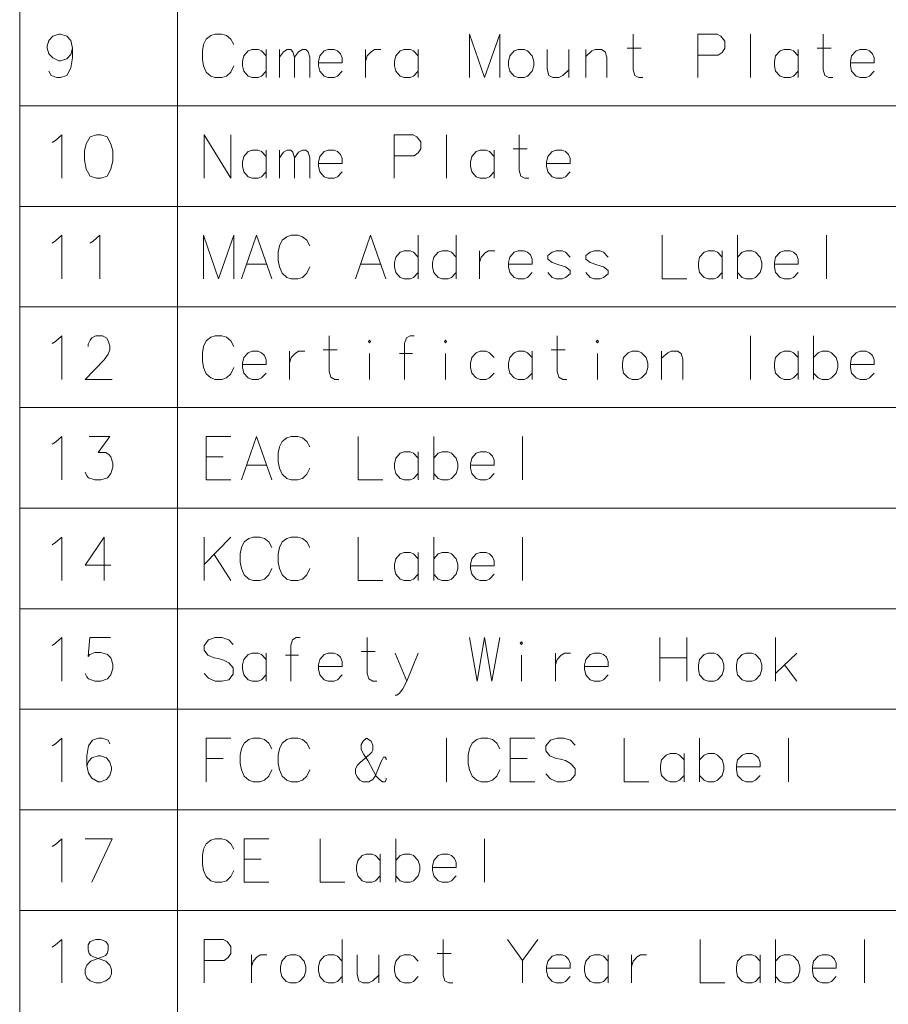
# Model space of a CAD drawing. Extents: x 38 to 577, y 20 to 384.
# Drawn here: x 434 to 470, y 306 to 346 of the extents above; entities that cross this region are included whole.
import ezdxf

# ---------------------------------------------------------------- set-up
doc = ezdxf.new("R2010")
doc.units = 0

msp = doc.modelspace()

# ---------------------------------------------------------------- linework, layer by layer
at = {"color": 7, "lineweight": 13}
for p, q in [((433.836639, 384.413116), (433.836639, 226.16153)), ((440.377289, 384.413116), (440.377289, 226.16153)), ((433.836639, 342.767944), (577.185181, 342.767944)), ((433.836639, 338.603455), (577.185181, 338.603455)), ((433.836639, 334.438934), (577.185181, 334.438934)), ((433.836639, 330.274414), (577.185181, 330.274414)), ((433.836639, 326.109894), (577.185181, 326.109894)), ((433.836639, 321.945374), (577.185181, 321.945374)), ((433.836639, 317.780853), (577.185181, 317.780853)), ((433.836639, 313.616333), (577.185181, 313.616333)), ((433.836639, 309.451843), (577.185181, 309.451843))]:
    msp.add_line(p, q, dxfattribs=at)
at = {"color": 190, "lineweight": 13}
for points in [[(436.021149, 345.15506), (435.951477, 345.474396), (435.78891, 345.64859), (435.533417, 345.735687), (435.463745, 345.735687), (435.208252, 345.64859), (435.045685, 345.474396), (434.975983, 345.242157), (434.975983, 345.15506), (435.045685, 344.922791), (435.208252, 344.748596), (435.463745, 344.632477), (435.533417, 344.632477), (435.78891, 344.719574), (435.951477, 344.893768), (436.021149, 345.15506), (436.021149, 344.748596), (435.951477, 344.342163), (435.78891, 344.022797), (435.533417, 343.935699), (435.370819, 343.935699), (435.13858, 344.022797), (435.045685, 344.196991)], [(441.934723, 345.735687), (441.748901, 345.677643)], [(441.934723, 345.735687), (442.213409, 345.735687)], [(442.213409, 345.735687), (442.399231, 345.677643), (442.585022, 345.532471), (442.701172, 345.300201)], [(453.716003, 345.735687), (453.088898, 343.935699), (452.461792, 345.735687), (452.461792, 343.935699)], [(453.716003, 345.735687), (453.716003, 343.935699)], [(459.63858, 343.935699), (459.476013, 343.935699), (459.313416, 344.022797), (459.243744, 344.255066), (459.243744, 345.735687)], [(462.716003, 345.735687), (461.926331, 345.735687)], [(461.926331, 345.735687), (461.926331, 343.935699)], [(462.716003, 345.735687), (462.878571, 345.64859), (463.041168, 345.445374), (463.041168, 345.15506), (462.925018, 344.980865), (462.762451, 344.864746)], [(464.103729, 345.735687), (464.103729, 343.935699)], [(467.506317, 343.935699), (467.34375, 343.935699), (467.181152, 344.022797), (467.111481, 344.255066), (467.111481, 345.735687)], [(441.44696, 345.300201), (441.56311, 345.532471)], [(441.56311, 345.532471), (441.748901, 345.677643)], [(441.44696, 345.300201), (441.400513, 345.03894)], [(441.400513, 344.690552), (441.400513, 345.03894)], [(444.04245, 344.835693), (443.856628, 345.03894), (443.717285, 345.096985), (443.461792, 345.096985), (443.299225, 345.03894), (443.113403, 344.835693), (443.066956, 344.603455)], [(444.04245, 343.935699), (444.04245, 345.096985)], [(444.594055, 343.935699), (444.594055, 345.096985)], [(444.594055, 344.777649), (444.756653, 345.009888), (444.91922, 345.096985), (445.058594, 345.096985), (445.151489, 345.009888), (445.221161, 344.777649), (445.383728, 345.009888), (445.546326, 345.096985), (445.685669, 345.096985), (445.778564, 345.009888), (445.848267, 344.777649)], [(447.003754, 345.03894), (446.86438, 345.096985), (446.608887, 345.096985), (446.44632, 345.03894), (446.260529, 344.835693), (446.21405, 344.603455)], [(447.003754, 345.03894), (447.119873, 344.922791)], [(447.189545, 344.54538), (447.189545, 344.748596), (447.119873, 344.922791)], [(448.15921, 345.096985), (448.15921, 343.935699)], [(448.15921, 344.603455), (448.228912, 344.835693), (448.391479, 345.009888), (448.530823, 345.096985), (448.786316, 345.096985)], [(450.336639, 344.835693), (450.150848, 345.03894), (450.011475, 345.096985), (449.756012, 345.096985), (449.593414, 345.03894), (449.407623, 344.835693), (449.361145, 344.603455)], [(450.336639, 343.935699), (450.336639, 345.096985)], [(455.678589, 345.096985), (455.678589, 344.284088), (455.74826, 344.022797), (455.910828, 343.935699), (456.166321, 343.935699), (456.328888, 344.022797), (456.584381, 344.255066)], [(456.584381, 343.935699), (456.584381, 345.096985)], [(458.157928, 343.935699), (458.157928, 344.777649), (458.088257, 345.009888), (457.92569, 345.096985), (457.670197, 345.096985), (457.530823, 345.03894), (457.27536, 344.806671)], [(457.27536, 343.935699), (457.27536, 345.096985)], [(458.988251, 345.15506), (459.568909, 345.15506)], [(466.072113, 344.835693), (465.886322, 345.03894), (465.746948, 345.096985), (465.491486, 345.096985), (465.328888, 345.03894), (465.143097, 344.835693), (465.096649, 344.603455)], [(466.072113, 343.935699), (466.072113, 345.096985)], [(466.855988, 345.15506), (467.436646, 345.15506)], [(469.033417, 345.03894), (468.894043, 345.096985), (468.63858, 345.096985), (468.475983, 345.03894), (468.290192, 344.835693), (468.243744, 344.603455)], [(469.033417, 345.03894), (469.149536, 344.922791)], [(469.219208, 344.54538), (469.219208, 344.748596), (469.149536, 344.922791)], [(441.400513, 344.690552), (441.44696, 344.42926)], [(443.066956, 344.603455), (443.066956, 344.42926)], [(445.221161, 344.777649), (445.221161, 343.935699)], [(445.848267, 344.777649), (445.848267, 343.935699)], [(446.21405, 344.603455), (446.21405, 344.42926)], [(447.189545, 344.54538), (446.21405, 344.54538)], [(449.361145, 344.603455), (449.361145, 344.42926)], [(461.926331, 344.864746), (462.762451, 344.864746)], [(465.096649, 344.603455), (465.096649, 344.42926)], [(468.243744, 344.603455), (468.243744, 344.42926)], [(469.219208, 344.54538), (468.243744, 344.54538)], [(441.44696, 344.42926), (441.56311, 344.167969)], [(441.56311, 344.167969), (441.748901, 343.993774)], [(442.213409, 343.935699), (442.399231, 343.993774), (442.585022, 344.167969), (442.701172, 344.42926)], [(443.113403, 344.196991), (443.066956, 344.42926)], [(443.461792, 343.935699), (443.299225, 343.993774), (443.113403, 344.196991)], [(443.717285, 343.935699), (443.856628, 343.993774), (444.04245, 344.196991)], [(446.260529, 344.196991), (446.21405, 344.42926)], [(446.608887, 343.935699), (446.44632, 343.993774), (446.260529, 344.196991)], [(446.86438, 343.935699), (447.003754, 343.993774), (447.189545, 344.196991)], [(449.407623, 344.196991), (449.361145, 344.42926)], [(449.756012, 343.935699), (449.593414, 343.993774), (449.407623, 344.196991)], [(450.011475, 343.935699), (450.150848, 343.993774), (450.336639, 344.196991)], [(465.143097, 344.196991), (465.096649, 344.42926)], [(465.491486, 343.935699), (465.328888, 343.993774), (465.143097, 344.196991)], [(465.746948, 343.935699), (465.886322, 343.993774), (466.072113, 344.196991)], [(468.290192, 344.196991), (468.243744, 344.42926)], [(468.63858, 343.935699), (468.475983, 343.993774), (468.290192, 344.196991)], [(468.894043, 343.935699), (469.033417, 343.993774), (469.219208, 344.196991)], [(441.748901, 343.993774), (441.934723, 343.935699)], [(442.213409, 343.935699), (441.934723, 343.935699)], [(443.461792, 343.935699), (443.717285, 343.935699)], [(446.608887, 343.935699), (446.86438, 343.935699)], [(449.756012, 343.935699), (450.011475, 343.935699)], [(465.491486, 343.935699), (465.746948, 343.935699)], [(468.63858, 343.935699), (468.894043, 343.935699)], [(435.185028, 341.251831), (435.324371, 341.338928)], [(435.324371, 341.338928), (435.579865, 341.571167), (435.579865, 339.771179)], [(441.470184, 341.571167), (441.470184, 339.771179)], [(441.470184, 341.571167), (442.585022, 339.771179)], [(442.585022, 341.571167), (442.585022, 339.771179)], [(450.127625, 341.571167), (449.337921, 341.571167)], [(449.337921, 341.571167), (449.337921, 339.771179)], [(450.127625, 341.571167), (450.290192, 341.48407), (450.452759, 341.280853), (450.452759, 340.99054), (450.336639, 340.816345), (450.174072, 340.700226)], [(451.51535, 341.571167), (451.51535, 339.771179)], [(454.917938, 339.771179), (454.755341, 339.771179), (454.592773, 339.858276), (454.523102, 340.090546), (454.523102, 341.571167)], [(444.04245, 340.671173), (443.856628, 340.87439), (443.717285, 340.932465), (443.461792, 340.932465), (443.299225, 340.87439), (443.113403, 340.671173), (443.066956, 340.438934)], [(444.04245, 339.771179), (444.04245, 340.932465)], [(444.594055, 339.771179), (444.594055, 340.932465)], [(444.594055, 340.613129), (444.756653, 340.845367), (444.91922, 340.932465), (445.058594, 340.932465), (445.151489, 340.845367), (445.221161, 340.613129), (445.383728, 340.845367), (445.546326, 340.932465), (445.685669, 340.932465), (445.778564, 340.845367), (445.848267, 340.613129)], [(447.003754, 340.87439), (446.86438, 340.932465), (446.608887, 340.932465), (446.44632, 340.87439), (446.260529, 340.671173), (446.21405, 340.438934)], [(447.003754, 340.87439), (447.119873, 340.75827)], [(453.483734, 340.671173), (453.297943, 340.87439), (453.158569, 340.932465), (452.903107, 340.932465), (452.740509, 340.87439), (452.554718, 340.671173), (452.50827, 340.438934)], [(453.483734, 339.771179), (453.483734, 340.932465)], [(454.267609, 340.99054), (454.848267, 340.99054)], [(456.445038, 340.87439), (456.305664, 340.932465), (456.050201, 340.932465), (455.887604, 340.87439), (455.701813, 340.671173), (455.655365, 340.438934)], [(456.445038, 340.87439), (456.561157, 340.75827)], [(443.066956, 340.438934), (443.066956, 340.26474)], [(445.221161, 340.613129), (445.221161, 339.771179)], [(445.848267, 340.613129), (445.848267, 339.771179)], [(446.21405, 340.438934), (446.21405, 340.26474)], [(447.189545, 340.380859), (447.189545, 340.584076), (447.119873, 340.75827)], [(449.337921, 340.700226), (450.174072, 340.700226)], [(452.50827, 340.438934), (452.50827, 340.26474)], [(455.655365, 340.438934), (455.655365, 340.26474)], [(456.630829, 340.380859), (456.630829, 340.584076), (456.561157, 340.75827)], [(443.113403, 340.032471), (443.066956, 340.26474)], [(443.461792, 339.771179), (443.299225, 339.829254), (443.113403, 340.032471)], [(443.717285, 339.771179), (443.856628, 339.829254), (444.04245, 340.032471)], [(447.189545, 340.380859), (446.21405, 340.380859)], [(446.260529, 340.032471), (446.21405, 340.26474)], [(446.608887, 339.771179), (446.44632, 339.829254), (446.260529, 340.032471)], [(446.86438, 339.771179), (447.003754, 339.829254), (447.189545, 340.032471)], [(452.554718, 340.032471), (452.50827, 340.26474)], [(452.903107, 339.771179), (452.740509, 339.829254), (452.554718, 340.032471)], [(453.158569, 339.771179), (453.297943, 339.829254), (453.483734, 340.032471)], [(456.630829, 340.380859), (455.655365, 340.380859)], [(455.701813, 340.032471), (455.655365, 340.26474)], [(456.050201, 339.771179), (455.887604, 339.829254), (455.701813, 340.032471)], [(456.305664, 339.771179), (456.445038, 339.829254), (456.630829, 340.032471)], [(443.461792, 339.771179), (443.717285, 339.771179)], [(446.608887, 339.771179), (446.86438, 339.771179)], [(452.903107, 339.771179), (453.158569, 339.771179)], [(456.050201, 339.771179), (456.305664, 339.771179)], [(435.185028, 337.087341), (435.324371, 337.174438)], [(435.324371, 337.174438), (435.579865, 337.406677), (435.579865, 335.606689)], [(436.758575, 337.087341), (436.897919, 337.174438)], [(436.897919, 337.174438), (437.153412, 337.406677), (437.153412, 335.606689)], [(442.701172, 337.406677), (442.074066, 335.606689), (441.44696, 337.406677), (441.44696, 335.606689)], [(442.701172, 337.406677), (442.701172, 335.606689)], [(443.020508, 335.606689), (443.647614, 337.406677), (444.274719, 335.606689)], [(444.594055, 336.971191), (444.710205, 337.203461)], [(444.710205, 337.203461), (444.895996, 337.348633)], [(445.081818, 337.406677), (444.895996, 337.348633)], [(445.081818, 337.406677), (445.360504, 337.406677)], [(445.360504, 337.406677), (445.546326, 337.348633), (445.732117, 337.203461), (445.848267, 336.971191)], [(447.74115, 335.606689), (448.368256, 337.406677), (448.995361, 335.606689)], [(450.336639, 335.606689), (450.336639, 337.406677)], [(451.910187, 335.606689), (451.910187, 337.406677)], [(460.445679, 337.406677), (460.445679, 335.606689), (461.467621, 335.606689)], [(463.56955, 337.406677), (463.56955, 335.606689)], [(467.250824, 337.406677), (467.250824, 335.606689)], [(444.594055, 336.971191), (444.547607, 336.7099)], [(450.336639, 336.506683), (450.150848, 336.7099), (450.011475, 336.767975), (449.756012, 336.767975), (449.593414, 336.7099), (449.407623, 336.506683), (449.361145, 336.274445)], [(451.910187, 336.506683), (451.724396, 336.7099), (451.585022, 336.767975), (451.329559, 336.767975), (451.166962, 336.7099), (450.981171, 336.506683), (450.934692, 336.274445)], [(452.879883, 336.767975), (452.879883, 335.606689)], [(452.879883, 336.274445), (452.949554, 336.506683), (453.112122, 336.680878), (453.251495, 336.767975), (453.506958, 336.767975)], [(454.87149, 336.7099), (454.732117, 336.767975), (454.476654, 336.767975), (454.314056, 336.7099), (454.128265, 336.506683), (454.081818, 336.274445)], [(456.630829, 336.506683), (456.445038, 336.7099), (456.305664, 336.767975), (456.050201, 336.767975), (455.887604, 336.7099), (455.701813, 336.564758)], [(458.204376, 336.506683), (458.018585, 336.7099), (457.879211, 336.767975), (457.623749, 336.767975), (457.461151, 336.7099), (457.27536, 336.564758)], [(462.925018, 336.506683), (462.739227, 336.7099), (462.599854, 336.767975), (462.344391, 336.767975), (462.181793, 336.7099), (461.996002, 336.506683), (461.949554, 336.274445)], [(462.925018, 335.606689), (462.925018, 336.767975)], [(464.498566, 336.506683), (464.312775, 336.7099), (464.173401, 336.767975), (463.917938, 336.767975), (463.755341, 336.7099), (463.56955, 336.506683)], [(465.886322, 336.7099), (465.746948, 336.767975), (465.491486, 336.767975), (465.328888, 336.7099), (465.143097, 336.506683), (465.096649, 336.274445)], [(444.547607, 336.361542), (444.547607, 336.7099)], [(444.547607, 336.361542), (444.594055, 336.10025)], [(454.87149, 336.7099), (454.98761, 336.593781)], [(455.057281, 336.21637), (455.057281, 336.419586), (454.98761, 336.593781)], [(455.701813, 336.564758), (455.701813, 336.419586)], [(455.701813, 336.419586), (455.887604, 336.274445)], [(457.27536, 336.564758), (457.27536, 336.419586)], [(457.27536, 336.419586), (457.461151, 336.274445)], [(464.498566, 335.867981), (464.568237, 336.10025), (464.568237, 336.274445), (464.498566, 336.506683)], [(465.886322, 336.7099), (466.002441, 336.593781)], [(466.072113, 336.21637), (466.072113, 336.419586), (466.002441, 336.593781)], [(443.229553, 336.21637), (444.065674, 336.21637)], [(444.594055, 336.10025), (444.710205, 335.838959)], [(445.360504, 335.606689), (445.546326, 335.664764), (445.732117, 335.838959), (445.848267, 336.10025)], [(447.950195, 336.21637), (448.786316, 336.21637)], [(449.361145, 336.274445), (449.361145, 336.10025)], [(449.407623, 335.867981), (449.361145, 336.10025)], [(450.934692, 336.274445), (450.934692, 336.10025)], [(450.981171, 335.867981), (450.934692, 336.10025)], [(454.081818, 336.274445), (454.081818, 336.10025)], [(455.057281, 336.21637), (454.081818, 336.21637)], [(454.128265, 335.867981), (454.081818, 336.10025)], [(456.630829, 335.955078), (456.445038, 336.10025), (456.166321, 336.187347), (455.887604, 336.274445)], [(456.630829, 335.955078), (456.630829, 335.809906)], [(458.204376, 335.955078), (458.018585, 336.10025), (457.739868, 336.187347), (457.461151, 336.274445)], [(458.204376, 335.955078), (458.204376, 335.809906)], [(461.949554, 336.274445), (461.949554, 336.10025)], [(461.996002, 335.867981), (461.949554, 336.10025)], [(465.096649, 336.274445), (465.096649, 336.10025)], [(466.072113, 336.21637), (465.096649, 336.21637)], [(465.143097, 335.867981), (465.096649, 336.10025)], [(444.710205, 335.838959), (444.895996, 335.664764)], [(444.895996, 335.664764), (445.081818, 335.606689)], [(445.360504, 335.606689), (445.081818, 335.606689)], [(449.756012, 335.606689), (449.593414, 335.664764), (449.407623, 335.867981)], [(449.756012, 335.606689), (450.011475, 335.606689)], [(450.011475, 335.606689), (450.150848, 335.664764), (450.336639, 335.867981)], [(451.329559, 335.606689), (451.166962, 335.664764), (450.981171, 335.867981)], [(451.329559, 335.606689), (451.585022, 335.606689)], [(451.585022, 335.606689), (451.724396, 335.664764), (451.910187, 335.867981)], [(454.476654, 335.606689), (454.314056, 335.664764), (454.128265, 335.867981)], [(454.476654, 335.606689), (454.732117, 335.606689)], [(454.732117, 335.606689), (454.87149, 335.664764), (455.057281, 335.867981)], [(456.050201, 335.606689), (455.887604, 335.664764), (455.701813, 335.867981)], [(456.050201, 335.606689), (456.305664, 335.606689)], [(456.305664, 335.606689), (456.445038, 335.664764), (456.630829, 335.809906)], [(457.623749, 335.606689), (457.461151, 335.664764), (457.27536, 335.867981)], [(457.623749, 335.606689), (457.879211, 335.606689)], [(457.879211, 335.606689), (458.018585, 335.664764), (458.204376, 335.809906)], [(462.344391, 335.606689), (462.181793, 335.664764), (461.996002, 335.867981)], [(462.344391, 335.606689), (462.599854, 335.606689)], [(462.599854, 335.606689), (462.739227, 335.664764), (462.925018, 335.867981)], [(463.917938, 335.606689), (463.755341, 335.664764), (463.56955, 335.867981)], [(463.917938, 335.606689), (464.173401, 335.606689)], [(464.173401, 335.606689), (464.312775, 335.664764), (464.498566, 335.867981)], [(465.491486, 335.606689), (465.328888, 335.664764), (465.143097, 335.867981)], [(465.491486, 335.606689), (465.746948, 335.606689)], [(465.746948, 335.606689), (465.886322, 335.664764), (466.072113, 335.867981)], [(435.324371, 333.009918), (435.579865, 333.242157), (435.579865, 331.442169)], [(437.664368, 331.442169), (436.54953, 331.442169), (437.339233, 332.255066), (437.501801, 332.487335), (437.571472, 332.66153), (437.571472, 332.835724), (437.501801, 333.03894), (437.432129, 333.15506), (437.269531, 333.242157), (436.990845, 333.242157), (436.828247, 333.15506), (436.758575, 333.067963), (436.66568, 332.893768), (436.66568, 332.806671)], [(441.56311, 333.03894), (441.748901, 333.184113)], [(441.934723, 333.242157), (441.748901, 333.184113)], [(441.934723, 333.242157), (442.213409, 333.242157)], [(442.213409, 333.242157), (442.399231, 333.184113), (442.585022, 333.03894), (442.701172, 332.806671)], [(447.050201, 331.442169), (446.887604, 331.442169), (446.725037, 331.529266), (446.655365, 331.761536), (446.655365, 333.242157)], [(450.174072, 333.242157), (450.011475, 333.242157), (449.848907, 333.15506), (449.779236, 332.922821), (449.779236, 331.442169)], [(456.491486, 331.442169), (456.328888, 331.442169), (456.166321, 331.529266), (456.096649, 331.761536), (456.096649, 333.242157)], [(464.103729, 333.242157), (464.103729, 331.442169)], [(466.716644, 333.242157), (466.716644, 331.442169)], [(435.185028, 332.922821), (435.324371, 333.009918)], [(441.44696, 332.806671), (441.400513, 332.54541)], [(441.44696, 332.806671), (441.56311, 333.03894)], [(441.400513, 332.197021), (441.400513, 332.54541)], [(443.856628, 332.54541), (443.717285, 332.603455), (443.461792, 332.603455), (443.299225, 332.54541), (443.113403, 332.342163), (443.066956, 332.109924)], [(443.856628, 332.54541), (443.972778, 332.42926)], [(444.04245, 332.051849), (444.04245, 332.255066), (443.972778, 332.42926)], [(445.012115, 332.603455), (445.012115, 331.442169)], [(445.012115, 332.109924), (445.081818, 332.342163), (445.244385, 332.516357), (445.383728, 332.603455), (445.639221, 332.603455)], [(446.399872, 332.66153), (446.980499, 332.66153)], [(448.321808, 331.442169), (448.321808, 332.516357)], [(450.10437, 332.516357), (449.57019, 332.516357)], [(451.468903, 331.442169), (451.468903, 332.516357)], [(453.483734, 332.342163), (453.297943, 332.54541), (453.158569, 332.603455), (452.903107, 332.603455), (452.740509, 332.54541), (452.554718, 332.342163), (452.50827, 332.109924)], [(455.057281, 332.342163), (454.87149, 332.54541), (454.732117, 332.603455), (454.476654, 332.603455), (454.314056, 332.54541), (454.128265, 332.342163), (454.081818, 332.109924)], [(455.057281, 331.442169), (455.057281, 332.603455)], [(455.841156, 332.66153), (456.421814, 332.66153)], [(457.763092, 331.442169), (457.763092, 332.516357)], [(461.305023, 331.442169), (461.305023, 332.284119), (461.235352, 332.516357), (461.072784, 332.603455), (460.817291, 332.603455), (460.677917, 332.54541), (460.422455, 332.313141)], [(460.422455, 331.442169), (460.422455, 332.603455)], [(466.072113, 332.342163), (465.886322, 332.54541), (465.746948, 332.603455), (465.491486, 332.603455), (465.328888, 332.54541), (465.143097, 332.342163), (465.096649, 332.109924)], [(466.072113, 331.442169), (466.072113, 332.603455)], [(467.64566, 332.342163), (467.459869, 332.54541), (467.320496, 332.603455), (467.065033, 332.603455), (466.902435, 332.54541), (466.716644, 332.342163)], [(467.64566, 331.703461), (467.715332, 331.93573), (467.715332, 332.109924), (467.64566, 332.342163)], [(469.033417, 332.54541), (468.894043, 332.603455), (468.63858, 332.603455), (468.475983, 332.54541), (468.290192, 332.342163), (468.243744, 332.109924)], [(469.033417, 332.54541), (469.149536, 332.42926)], [(469.219208, 332.051849), (469.219208, 332.255066), (469.149536, 332.42926)], [(441.400513, 332.197021), (441.44696, 331.93573)], [(441.44696, 331.93573), (441.56311, 331.674438)], [(442.213409, 331.442169), (442.399231, 331.500244), (442.585022, 331.674438), (442.701172, 331.93573)], [(443.066956, 332.109924), (443.066956, 331.93573)], [(444.04245, 332.051849), (443.066956, 332.051849)], [(443.113403, 331.703461), (443.066956, 331.93573)], [(452.50827, 332.109924), (452.50827, 331.93573)], [(452.554718, 331.703461), (452.50827, 331.93573)], [(454.081818, 332.109924), (454.081818, 331.93573)], [(454.128265, 331.703461), (454.081818, 331.93573)], [(465.096649, 332.109924), (465.096649, 331.93573)], [(465.143097, 331.703461), (465.096649, 331.93573)], [(468.243744, 332.109924), (468.243744, 331.93573)], [(469.219208, 332.051849), (468.243744, 332.051849)], [(468.290192, 331.703461), (468.243744, 331.93573)], [(441.56311, 331.674438), (441.748901, 331.500244)], [(441.748901, 331.500244), (441.934723, 331.442169)], [(442.213409, 331.442169), (441.934723, 331.442169)], [(443.461792, 331.442169), (443.299225, 331.500244), (443.113403, 331.703461)], [(443.461792, 331.442169), (443.717285, 331.442169)], [(443.717285, 331.442169), (443.856628, 331.500244), (444.04245, 331.703461)], [(452.903107, 331.442169), (452.740509, 331.500244), (452.554718, 331.703461)], [(452.903107, 331.442169), (453.158569, 331.442169)], [(453.158569, 331.442169), (453.297943, 331.500244), (453.483734, 331.703461)], [(454.476654, 331.442169), (454.314056, 331.500244), (454.128265, 331.703461)], [(454.476654, 331.442169), (454.732117, 331.442169)], [(454.732117, 331.442169), (454.87149, 331.500244), (455.057281, 331.703461)], [(465.491486, 331.442169), (465.328888, 331.500244), (465.143097, 331.703461)], [(465.491486, 331.442169), (465.746948, 331.442169)], [(465.746948, 331.442169), (465.886322, 331.500244), (466.072113, 331.703461)], [(467.065033, 331.442169), (466.902435, 331.500244), (466.716644, 331.703461)], [(467.065033, 331.442169), (467.320496, 331.442169)], [(467.320496, 331.442169), (467.459869, 331.500244), (467.64566, 331.703461)], [(468.63858, 331.442169), (468.475983, 331.500244), (468.290192, 331.703461)], [(468.63858, 331.442169), (468.894043, 331.442169)], [(468.894043, 331.442169), (469.033417, 331.500244), (469.219208, 331.703461)], [(435.324371, 328.845398), (435.579865, 329.077637), (435.579865, 327.277649)], [(436.54953, 327.597015), (436.619232, 327.451843), (436.688904, 327.364746), (436.944366, 327.277649), (437.19986, 327.277649), (437.478577, 327.364746), (437.61792, 327.53894), (437.687622, 327.800232), (437.687622, 327.974426), (437.61792, 328.235718), (437.548248, 328.322815), (437.408905, 328.409912), (437.08374, 328.409912), (437.571472, 329.077637), (436.712128, 329.077637)], [(441.56311, 329.077637), (442.585022, 329.077637)], [(441.56311, 329.077637), (441.56311, 327.277649), (442.585022, 327.277649)], [(443.020508, 327.277649), (443.647614, 329.077637), (444.274719, 327.277649)], [(444.710205, 328.87442), (444.895996, 329.019592)], [(445.081818, 329.077637), (444.895996, 329.019592)], [(445.081818, 329.077637), (445.360504, 329.077637)], [(445.360504, 329.077637), (445.546326, 329.019592), (445.732117, 328.87442), (445.848267, 328.642151)], [(447.8573, 329.077637), (447.8573, 327.277649), (448.879211, 327.277649)], [(450.981171, 329.077637), (450.981171, 327.277649)], [(454.662445, 329.077637), (454.662445, 327.277649)], [(435.185028, 328.758301), (435.324371, 328.845398)], [(444.594055, 328.642151), (444.547607, 328.380859)], [(444.594055, 328.642151), (444.710205, 328.87442)], [(442.259857, 328.235718), (441.56311, 328.235718)], [(444.547607, 328.032501), (444.547607, 328.380859)], [(450.336639, 328.177643), (450.150848, 328.380859), (450.011475, 328.438934), (449.756012, 328.438934), (449.593414, 328.380859), (449.407623, 328.177643), (449.361145, 327.945404)], [(450.336639, 327.277649), (450.336639, 328.438934)], [(451.910187, 328.177643), (451.724396, 328.380859), (451.585022, 328.438934), (451.329559, 328.438934), (451.166962, 328.380859), (450.981171, 328.177643)], [(453.297943, 328.380859), (453.158569, 328.438934), (452.903107, 328.438934), (452.740509, 328.380859), (452.554718, 328.177643), (452.50827, 327.945404)], [(453.297943, 328.380859), (453.414063, 328.26474)], [(453.483734, 327.887329), (453.483734, 328.090546), (453.414063, 328.26474)], [(443.229553, 327.887329), (444.065674, 327.887329)], [(444.547607, 328.032501), (444.594055, 327.77121)], [(449.361145, 327.945404), (449.361145, 327.77121)], [(451.910187, 327.53894), (451.979858, 327.77121), (451.979858, 327.945404), (451.910187, 328.177643)], [(452.50827, 327.945404), (452.50827, 327.77121)], [(453.483734, 327.887329), (452.50827, 327.887329)], [(444.594055, 327.77121), (444.710205, 327.509918)], [(444.710205, 327.509918), (444.895996, 327.335724)], [(445.360504, 327.277649), (445.546326, 327.335724), (445.732117, 327.509918), (445.848267, 327.77121)], [(449.407623, 327.53894), (449.361145, 327.77121)], [(449.756012, 327.277649), (449.593414, 327.335724), (449.407623, 327.53894)], [(450.011475, 327.277649), (450.150848, 327.335724), (450.336639, 327.53894)], [(451.329559, 327.277649), (451.166962, 327.335724), (450.981171, 327.53894)], [(451.585022, 327.277649), (451.724396, 327.335724), (451.910187, 327.53894)], [(452.554718, 327.53894), (452.50827, 327.77121)], [(452.903107, 327.277649), (452.740509, 327.335724), (452.554718, 327.53894)], [(453.158569, 327.277649), (453.297943, 327.335724), (453.483734, 327.53894)], [(444.895996, 327.335724), (445.081818, 327.277649)], [(445.360504, 327.277649), (445.081818, 327.277649)], [(449.756012, 327.277649), (450.011475, 327.277649)], [(451.329559, 327.277649), (451.585022, 327.277649)], [(452.903107, 327.277649), (453.158569, 327.277649)], [(435.185028, 324.593781), (435.324371, 324.680878)], [(435.324371, 324.680878), (435.579865, 324.913116), (435.579865, 323.113129)], [(437.61792, 323.751831), (436.54953, 323.751831), (437.339233, 324.913116), (437.339233, 324.042175), (437.339233, 323.113129)], [(441.470184, 324.913116), (441.470184, 323.113129)], [(441.470184, 323.780884), (442.585022, 324.913116)], [(443.020508, 324.477631), (443.136658, 324.7099)], [(443.136658, 324.7099), (443.322449, 324.855072)], [(443.50827, 324.913116), (443.322449, 324.855072)], [(443.50827, 324.913116), (443.786957, 324.913116)], [(443.786957, 324.913116), (443.972778, 324.855072), (444.158569, 324.7099), (444.274719, 324.477631)], [(444.594055, 324.477631), (444.710205, 324.7099)], [(444.710205, 324.7099), (444.895996, 324.855072)], [(445.081818, 324.913116), (444.895996, 324.855072)], [(445.081818, 324.913116), (445.360504, 324.913116)], [(445.360504, 324.913116), (445.546326, 324.855072), (445.732117, 324.7099), (445.848267, 324.477631)], [(447.8573, 324.913116), (447.8573, 323.113129), (448.879211, 323.113129)], [(450.981171, 324.913116), (450.981171, 323.113129)], [(454.662445, 324.913116), (454.662445, 323.113129)], [(441.888245, 324.187317), (442.585022, 323.113129)], [(443.020508, 324.477631), (442.97406, 324.21637)], [(442.97406, 323.867981), (442.97406, 324.21637)], [(444.594055, 324.477631), (444.547607, 324.21637)], [(444.547607, 323.867981), (444.547607, 324.21637)], [(450.336639, 324.013123), (450.150848, 324.21637), (450.011475, 324.274414), (449.756012, 324.274414), (449.593414, 324.21637), (449.407623, 324.013123), (449.361145, 323.780884)], [(450.336639, 323.113129), (450.336639, 324.274414)], [(451.910187, 324.013123), (451.724396, 324.21637), (451.585022, 324.274414), (451.329559, 324.274414), (451.166962, 324.21637), (450.981171, 324.013123)], [(453.297943, 324.21637), (453.158569, 324.274414), (452.903107, 324.274414), (452.740509, 324.21637), (452.554718, 324.013123), (452.50827, 323.780884)], [(453.297943, 324.21637), (453.414063, 324.10022)], [(442.97406, 323.867981), (443.020508, 323.606689)], [(444.547607, 323.867981), (444.594055, 323.606689)], [(449.361145, 323.780884), (449.361145, 323.606689)], [(451.910187, 323.37442), (451.979858, 323.606689), (451.979858, 323.780884), (451.910187, 324.013123)], [(452.50827, 323.780884), (452.50827, 323.606689)], [(453.483734, 323.722809), (452.50827, 323.722809)], [(453.483734, 323.722809), (453.483734, 323.926025), (453.414063, 324.10022)], [(443.020508, 323.606689), (443.136658, 323.345398)], [(443.136658, 323.345398), (443.322449, 323.171204)], [(443.786957, 323.113129), (443.972778, 323.171204), (444.158569, 323.345398), (444.274719, 323.606689)], [(444.594055, 323.606689), (444.710205, 323.345398)], [(444.710205, 323.345398), (444.895996, 323.171204)], [(445.360504, 323.113129), (445.546326, 323.171204), (445.732117, 323.345398), (445.848267, 323.606689)], [(449.407623, 323.37442), (449.361145, 323.606689)], [(449.756012, 323.113129), (449.593414, 323.171204), (449.407623, 323.37442)], [(450.011475, 323.113129), (450.150848, 323.171204), (450.336639, 323.37442)], [(451.329559, 323.113129), (451.166962, 323.171204), (450.981171, 323.37442)], [(451.585022, 323.113129), (451.724396, 323.171204), (451.910187, 323.37442)], [(452.554718, 323.37442), (452.50827, 323.606689)], [(452.903107, 323.113129), (452.740509, 323.171204), (452.554718, 323.37442)], [(453.158569, 323.113129), (453.297943, 323.171204), (453.483734, 323.37442)], [(443.322449, 323.171204), (443.50827, 323.113129)], [(443.786957, 323.113129), (443.50827, 323.113129)], [(444.895996, 323.171204), (445.081818, 323.113129)], [(445.360504, 323.113129), (445.081818, 323.113129)], [(449.756012, 323.113129), (450.011475, 323.113129)], [(451.329559, 323.113129), (451.585022, 323.113129)], [(452.903107, 323.113129), (453.158569, 323.113129)]]:
    msp.add_lwpolyline(points, dxfattribs=at)
for points in [[(454.476654, 345.096985), (454.314056, 345.03894), (454.128265, 344.835693), (454.081818, 344.603455), (454.081818, 344.42926), (454.128265, 344.196991), (454.314056, 343.993774), (454.476654, 343.935699), (454.732117, 343.935699), (454.87149, 343.993774), (455.057281, 344.196991), (455.126953, 344.42926), (455.126953, 344.603455), (455.057281, 344.835693), (454.87149, 345.03894), (454.732117, 345.096985)], [(437.014069, 341.571167), (436.758575, 341.48407), (436.596008, 341.193756), (436.526306, 340.903442), (436.526306, 340.526031), (436.596008, 340.14859), (436.758575, 339.858276), (437.014069, 339.771179), (437.19986, 339.771179), (437.455353, 339.858276), (437.61792, 340.14859), (437.687622, 340.496979), (437.687622, 340.903442), (437.61792, 341.193756), (437.455353, 341.48407), (437.19986, 341.571167)], [(448.321808, 333.067963), (448.368256, 333.009918), (448.321808, 332.951843), (448.27536, 333.009918)], [(451.468903, 333.067963), (451.51535, 333.009918), (451.468903, 332.951843), (451.422455, 333.009918)], [(457.763092, 333.067963), (457.80954, 333.009918), (457.763092, 332.951843), (457.716644, 333.009918)], [(459.197296, 332.603455), (459.034698, 332.54541), (458.848907, 332.342163), (458.80246, 332.109924), (458.80246, 331.93573), (458.848907, 331.703461), (459.034698, 331.500244), (459.197296, 331.442169), (459.452759, 331.442169), (459.592133, 331.500244), (459.777924, 331.703461), (459.847595, 331.93573), (459.847595, 332.109924), (459.777924, 332.342163), (459.592133, 332.54541), (459.452759, 332.603455)]]:
    msp.add_lwpolyline(points, close=True, dxfattribs=at)
at = {"color": 94, "lineweight": 13}
for points in [[(435.185028, 320.42926), (435.324371, 320.516357)], [(435.324371, 320.516357), (435.579865, 320.748596), (435.579865, 318.948608)], [(436.54953, 319.267975), (436.619232, 319.122803), (436.688904, 319.035706), (436.944366, 318.948608), (437.19986, 318.948608), (437.478577, 319.035706), (437.61792, 319.2099), (437.687622, 319.471191), (437.687622, 319.645386), (437.61792, 319.906677), (437.478577, 320.051819), (437.19986, 320.138916), (436.944366, 320.138916), (436.735352, 320.051819), (436.66568, 319.964752), (436.735352, 320.748596), (437.594696, 320.748596)], [(442.677948, 320.458282), (442.492126, 320.661499), (442.213409, 320.748596), (441.934723, 320.748596), (441.656006, 320.661499), (441.470184, 320.42926), (441.470184, 320.226013), (441.632782, 320.022797)], [(445.45343, 320.748596), (445.290833, 320.748596), (445.128265, 320.661499), (445.058594, 320.42926), (445.058594, 318.948608)], [(448.623749, 318.948608), (448.461151, 318.948608), (448.298584, 319.035706), (448.228912, 319.267975), (448.228912, 320.748596)], [(452.461792, 320.748596), (452.786957, 318.948608), (453.088898, 320.748596), (453.390839, 318.948608), (453.716003, 320.748596)], [(460.352783, 320.748596), (460.352783, 318.948608)], [(461.467621, 320.748596), (461.467621, 318.948608)], [(465.143097, 318.948608), (465.143097, 320.748596)], [(444.04245, 319.848602), (443.856628, 320.051819), (443.717285, 320.109894), (443.461792, 320.109894), (443.299225, 320.051819), (443.113403, 319.848602), (443.066956, 319.616364)], [(444.04245, 318.948608), (444.04245, 320.109894)], [(447.003754, 320.051819), (446.86438, 320.109894), (446.608887, 320.109894), (446.44632, 320.051819), (446.260529, 319.848602), (446.21405, 319.616364)], [(447.003754, 320.051819), (447.119873, 319.935699)], [(447.973419, 320.167969), (448.554077, 320.167969)], [(449.872131, 318.948608), (449.384399, 320.109894)], [(450.336639, 320.109894), (449.872131, 318.948608), (449.709534, 318.629242), (449.57019, 318.455048), (449.454071, 318.36795), (449.384399, 318.36795)], [(456.026978, 320.109894), (456.026978, 318.948608)], [(456.026978, 319.616364), (456.096649, 319.848602), (456.259216, 320.022797), (456.39859, 320.109894), (456.654053, 320.109894)], [(458.018585, 320.051819), (457.879211, 320.109894), (457.623749, 320.109894), (457.461151, 320.051819), (457.27536, 319.848602), (457.228912, 319.616364)], [(458.018585, 320.051819), (458.134705, 319.935699)], [(465.143097, 319.267975), (466.025665, 320.109894)], [(441.632782, 320.022797), (441.888245, 319.906677)], [(441.888245, 319.906677), (442.074066, 319.877655)], [(442.074066, 319.877655), (442.283081, 319.81958)], [(442.283081, 319.81958), (442.492126, 319.703461), (442.677948, 319.500214)], [(445.383728, 320.022797), (444.849548, 320.022797)], [(447.189545, 319.558289), (447.189545, 319.761505), (447.119873, 319.935699)], [(454.615997, 318.948608), (454.615997, 320.022797)], [(458.204376, 319.558289), (458.204376, 319.761505), (458.134705, 319.935699)], [(461.467621, 319.906677), (460.352783, 319.906677)], [(442.492126, 319.006683), (442.213409, 318.948608), (441.934723, 318.948608), (441.656006, 319.064728), (441.470184, 319.267975)], [(442.677948, 319.238922), (442.492126, 319.006683)], [(442.677948, 319.500214), (442.677948, 319.238922)], [(443.066956, 319.616364), (443.066956, 319.442169)], [(443.113403, 319.2099), (443.066956, 319.442169)], [(446.21405, 319.616364), (446.21405, 319.442169)], [(447.189545, 319.558289), (446.21405, 319.558289)], [(446.260529, 319.2099), (446.21405, 319.442169)], [(457.228912, 319.616364), (457.228912, 319.442169)], [(458.204376, 319.558289), (457.228912, 319.558289)], [(457.27536, 319.2099), (457.228912, 319.442169)], [(465.514709, 319.616364), (466.025665, 318.948608)], [(443.461792, 318.948608), (443.299225, 319.006683), (443.113403, 319.2099)], [(443.461792, 318.948608), (443.717285, 318.948608)], [(443.717285, 318.948608), (443.856628, 319.006683), (444.04245, 319.2099)], [(446.608887, 318.948608), (446.44632, 319.006683), (446.260529, 319.2099)], [(446.608887, 318.948608), (446.86438, 318.948608)], [(446.86438, 318.948608), (447.003754, 319.006683), (447.189545, 319.2099)], [(457.623749, 318.948608), (457.461151, 319.006683), (457.27536, 319.2099)], [(457.623749, 318.948608), (457.879211, 318.948608)], [(457.879211, 318.948608), (458.018585, 319.006683), (458.204376, 319.2099)], [(435.324371, 316.351837), (435.579865, 316.584076), (435.579865, 314.784088)], [(437.571472, 316.351837), (437.501801, 316.496979), (437.246307, 316.584076), (437.106964, 316.584076), (436.851471, 316.496979), (436.688904, 316.26474), (436.619232, 315.858276), (436.619232, 315.451843), (436.688904, 315.132477), (436.828247, 314.92926), (437.08374, 314.784088), (437.176636, 314.784088), (437.432129, 314.871185), (437.571472, 315.04538), (437.641144, 315.277649), (437.641144, 315.364746), (437.571472, 315.596985), (437.432129, 315.771179), (437.176636, 315.858276), (437.08374, 315.858276), (436.828247, 315.771179), (436.688904, 315.626038), (436.619232, 315.422791)], [(441.56311, 316.584076), (442.585022, 316.584076)], [(441.56311, 316.584076), (441.56311, 314.784088)], [(443.020508, 316.14859), (443.136658, 316.380859)], [(443.136658, 316.380859), (443.322449, 316.526031)], [(443.50827, 316.584076), (443.322449, 316.526031)], [(443.50827, 316.584076), (443.786957, 316.584076)], [(443.786957, 316.584076), (443.972778, 316.526031), (444.158569, 316.380859), (444.274719, 316.14859)], [(444.594055, 316.14859), (444.710205, 316.380859)], [(444.710205, 316.380859), (444.895996, 316.526031)], [(445.081818, 316.584076), (444.895996, 316.526031)], [(445.081818, 316.584076), (445.360504, 316.584076)], [(445.360504, 316.584076), (445.546326, 316.526031), (445.732117, 316.380859), (445.848267, 316.14859)], [(448.461151, 316.090546), (448.461151, 316.293762), (448.391479, 316.467957), (448.205688, 316.584076), (448.066315, 316.467957), (447.973419, 316.322784), (447.973419, 316.119568), (448.089539, 315.916351), (448.252136, 315.65506), (448.600525, 315.016357), (448.739868, 314.871185), (448.855988, 314.784088), (448.972137, 314.784088), (449.018585, 314.871185), (449.018585, 314.92926)], [(451.51535, 314.784088), (451.51535, 316.584076)], [(452.461792, 316.14859), (452.577942, 316.380859)], [(452.577942, 316.380859), (452.763733, 316.526031)], [(452.949554, 316.584076), (452.763733, 316.526031)], [(452.949554, 316.584076), (453.228271, 316.584076)], [(453.228271, 316.584076), (453.414063, 316.526031), (453.599854, 316.380859), (453.716003, 316.14859)], [(454.151489, 316.584076), (455.173431, 316.584076)], [(454.151489, 316.584076), (454.151489, 314.784088), (455.173431, 314.784088)], [(456.839874, 316.293762), (456.654053, 316.496979), (456.375366, 316.584076), (456.096649, 316.584076), (455.817932, 316.496979), (455.632141, 316.26474), (455.632141, 316.061493), (455.794708, 315.858276)], [(458.872131, 316.584076), (458.872131, 314.784088), (459.894073, 314.784088)], [(461.996002, 316.584076), (461.996002, 314.784088)], [(465.677277, 316.584076), (465.677277, 314.784088)], [(435.185028, 316.26474), (435.324371, 316.351837)], [(443.020508, 316.14859), (442.97406, 315.887329)], [(444.594055, 316.14859), (444.547607, 315.887329)], [(448.321808, 315.916351), (448.414703, 316.003448)], [(448.414703, 316.003448), (448.461151, 316.090546)], [(452.461792, 316.14859), (452.415344, 315.887329)], [(442.259857, 315.742157), (441.56311, 315.742157)], [(442.97406, 315.53894), (442.97406, 315.887329)], [(444.547607, 315.53894), (444.547607, 315.887329)], [(448.80954, 315.626038), (448.670197, 315.277649), (448.554077, 315.016357), (448.461151, 314.871185), (448.298584, 314.784088), (448.043091, 314.784088), (447.926971, 314.842163), (447.810852, 314.987305), (447.74115, 315.132477), (447.74115, 315.306671), (447.810852, 315.451843), (447.950195, 315.596985), (448.321808, 315.916351)], [(448.855988, 315.713135), (448.80954, 315.626038)], [(448.902435, 315.800232), (448.855988, 315.713135)], [(449.018585, 315.684082), (449.018585, 315.742157), (448.972137, 315.800232), (448.902435, 315.800232)], [(452.415344, 315.53894), (452.415344, 315.887329)], [(454.848267, 315.742157), (454.151489, 315.742157)], [(455.794708, 315.858276), (456.050201, 315.742157)], [(456.050201, 315.742157), (456.235992, 315.713135)], [(456.235992, 315.713135), (456.445038, 315.65506)], [(456.445038, 315.65506), (456.654053, 315.53894), (456.839874, 315.335693)], [(461.351471, 315.684082), (461.16568, 315.887329), (461.026306, 315.945374), (460.770844, 315.945374), (460.608246, 315.887329), (460.422455, 315.684082), (460.376007, 315.451843)], [(461.351471, 314.784088), (461.351471, 315.945374)], [(462.925018, 315.684082), (462.739227, 315.887329), (462.599854, 315.945374), (462.344391, 315.945374), (462.181793, 315.887329), (461.996002, 315.684082)], [(462.925018, 315.04538), (462.99469, 315.277649), (462.99469, 315.451843), (462.925018, 315.684082)], [(464.312775, 315.887329), (464.173401, 315.945374), (463.917938, 315.945374), (463.755341, 315.887329), (463.56955, 315.684082), (463.523102, 315.451843)], [(464.312775, 315.887329), (464.428894, 315.771179)], [(464.498566, 315.393768), (464.498566, 315.596985), (464.428894, 315.771179)], [(442.97406, 315.53894), (443.020508, 315.277649)], [(443.020508, 315.277649), (443.136658, 315.016357)], [(443.786957, 314.784088), (443.972778, 314.842163), (444.158569, 315.016357), (444.274719, 315.277649)], [(444.547607, 315.53894), (444.594055, 315.277649)], [(444.594055, 315.277649), (444.710205, 315.016357)], [(445.360504, 314.784088), (445.546326, 314.842163), (445.732117, 315.016357), (445.848267, 315.277649)], [(452.415344, 315.53894), (452.461792, 315.277649)], [(452.461792, 315.277649), (452.577942, 315.016357)], [(453.228271, 314.784088), (453.414063, 314.842163), (453.599854, 315.016357), (453.716003, 315.277649)], [(456.839874, 315.335693), (456.839874, 315.074402)], [(460.376007, 315.451843), (460.376007, 315.277649)], [(460.422455, 315.04538), (460.376007, 315.277649)], [(463.523102, 315.451843), (463.523102, 315.277649)], [(464.498566, 315.393768), (463.523102, 315.393768)], [(463.56955, 315.04538), (463.523102, 315.277649)], [(443.136658, 315.016357), (443.322449, 314.842163)], [(443.322449, 314.842163), (443.50827, 314.784088)], [(443.786957, 314.784088), (443.50827, 314.784088)], [(444.710205, 315.016357), (444.895996, 314.842163)], [(444.895996, 314.842163), (445.081818, 314.784088)], [(445.360504, 314.784088), (445.081818, 314.784088)], [(452.577942, 315.016357), (452.763733, 314.842163)], [(452.763733, 314.842163), (452.949554, 314.784088)], [(453.228271, 314.784088), (452.949554, 314.784088)], [(456.654053, 314.842163), (456.375366, 314.784088), (456.096649, 314.784088), (455.817932, 314.900208), (455.632141, 315.103455)], [(456.839874, 315.074402), (456.654053, 314.842163)], [(460.770844, 314.784088), (460.608246, 314.842163), (460.422455, 315.04538)], [(460.770844, 314.784088), (461.026306, 314.784088)], [(461.026306, 314.784088), (461.16568, 314.842163), (461.351471, 315.04538)], [(462.344391, 314.784088), (462.181793, 314.842163), (461.996002, 315.04538)], [(462.344391, 314.784088), (462.599854, 314.784088)], [(462.599854, 314.784088), (462.739227, 314.842163), (462.925018, 315.04538)], [(463.917938, 314.784088), (463.755341, 314.842163), (463.56955, 315.04538)], [(463.917938, 314.784088), (464.173401, 314.784088)], [(464.173401, 314.784088), (464.312775, 314.842163), (464.498566, 315.04538)], [(435.324371, 312.187317), (435.579865, 312.419556), (435.579865, 310.619568)], [(436.54953, 312.419556), (437.664368, 312.419556), (436.828247, 310.619568)], [(441.56311, 312.216339), (441.748901, 312.361511)], [(441.934723, 312.419556), (441.748901, 312.361511)], [(441.934723, 312.419556), (442.213409, 312.419556)], [(442.213409, 312.419556), (442.399231, 312.361511), (442.585022, 312.216339), (442.701172, 311.98407)], [(443.136658, 312.419556), (444.158569, 312.419556)], [(443.136658, 312.419556), (443.136658, 310.619568), (444.158569, 310.619568)], [(446.283752, 312.419556), (446.283752, 310.619568), (447.305664, 310.619568)], [(449.407623, 312.419556), (449.407623, 310.619568)], [(453.088898, 312.419556), (453.088898, 310.619568)], [(435.185028, 312.10022), (435.324371, 312.187317)], [(441.44696, 311.98407), (441.400513, 311.722778)], [(441.44696, 311.98407), (441.56311, 312.216339)], [(441.400513, 311.37442), (441.400513, 311.722778)], [(443.833405, 311.577637), (443.136658, 311.577637)], [(448.763092, 311.519562), (448.577301, 311.722778), (448.437927, 311.780853), (448.182465, 311.780853), (448.019867, 311.722778), (447.834076, 311.519562), (447.787598, 311.287323)], [(448.763092, 310.619568), (448.763092, 311.780853)], [(450.336639, 311.519562), (450.150848, 311.722778), (450.011475, 311.780853), (449.756012, 311.780853), (449.593414, 311.722778), (449.407623, 311.519562)], [(450.336639, 310.880859), (450.406311, 311.113129), (450.406311, 311.287323), (450.336639, 311.519562)], [(451.724396, 311.722778), (451.585022, 311.780853), (451.329559, 311.780853), (451.166962, 311.722778), (450.981171, 311.519562), (450.934692, 311.287323)], [(451.724396, 311.722778), (451.840515, 311.606659)], [(451.910187, 311.229248), (451.910187, 311.432465), (451.840515, 311.606659)], [(441.400513, 311.37442), (441.44696, 311.113129)], [(441.44696, 311.113129), (441.56311, 310.851837)], [(442.213409, 310.619568), (442.399231, 310.677643), (442.585022, 310.851837), (442.701172, 311.113129)], [(447.787598, 311.287323), (447.787598, 311.113129)], [(447.834076, 310.880859), (447.787598, 311.113129)], [(450.934692, 311.287323), (450.934692, 311.113129)], [(451.910187, 311.229248), (450.934692, 311.229248)], [(450.981171, 310.880859), (450.934692, 311.113129)], [(441.56311, 310.851837), (441.748901, 310.677643)], [(441.748901, 310.677643), (441.934723, 310.619568)], [(448.182465, 310.619568), (448.019867, 310.677643), (447.834076, 310.880859)], [(448.437927, 310.619568), (448.577301, 310.677643), (448.763092, 310.880859)], [(449.756012, 310.619568), (449.593414, 310.677643), (449.407623, 310.880859)], [(450.011475, 310.619568), (450.150848, 310.677643), (450.336639, 310.880859)], [(451.329559, 310.619568), (451.166962, 310.677643), (450.981171, 310.880859)], [(451.585022, 310.619568), (451.724396, 310.677643), (451.910187, 310.880859)], [(442.213409, 310.619568), (441.934723, 310.619568)], [(448.182465, 310.619568), (448.437927, 310.619568)], [(449.756012, 310.619568), (450.011475, 310.619568)], [(451.329559, 310.619568), (451.585022, 310.619568)]]:
    msp.add_lwpolyline(points, dxfattribs=at)
for points in [[(454.615997, 320.574402), (454.662445, 320.516357), (454.615997, 320.458282), (454.56955, 320.516357)], [(462.344391, 320.109894), (462.181793, 320.051819), (461.996002, 319.848602), (461.949554, 319.616364), (461.949554, 319.442169), (461.996002, 319.2099), (462.181793, 319.006683), (462.344391, 318.948608), (462.599854, 318.948608), (462.739227, 319.006683), (462.925018, 319.2099), (462.99469, 319.442169), (462.99469, 319.616364), (462.925018, 319.848602), (462.739227, 320.051819), (462.599854, 320.109894)], [(463.917938, 320.109894), (463.755341, 320.051819), (463.56955, 319.848602), (463.523102, 319.616364), (463.523102, 319.442169), (463.56955, 319.2099), (463.755341, 319.006683), (463.917938, 318.948608), (464.173401, 318.948608), (464.312775, 319.006683), (464.498566, 319.2099), (464.568237, 319.442169), (464.568237, 319.616364), (464.498566, 319.848602), (464.312775, 320.051819), (464.173401, 320.109894)]]:
    msp.add_lwpolyline(points, close=True, dxfattribs=at)
at = {"color": 15, "lineweight": 13}
for points in [[(435.324371, 308.022827), (435.579865, 308.255066), (435.579865, 306.455078)], [(437.408905, 308.167969), (437.176636, 308.255066), (436.990845, 308.255066), (436.758575, 308.167969)], [(442.259857, 308.255066), (441.470184, 308.255066)], [(441.470184, 308.255066), (441.470184, 306.455078)], [(442.259857, 308.255066), (442.422455, 308.167969), (442.585022, 307.964752), (442.585022, 307.674438), (442.468903, 307.500244), (442.306335, 307.384125)], [(447.189545, 306.455078), (447.189545, 308.255066)], [(451.770844, 306.455078), (451.608246, 306.455078), (451.445679, 306.542175), (451.376007, 306.774445), (451.376007, 308.255066)], [(454.035339, 308.255066), (454.662445, 307.384125), (455.289551, 308.255066)], [(462.019226, 308.255066), (462.019226, 306.455078), (463.041168, 306.455078)], [(465.143097, 308.255066), (465.143097, 306.455078)], [(468.824371, 308.255066), (468.824371, 306.455078)], [(435.185028, 307.93573), (435.324371, 308.022827)], [(436.619232, 306.658295), (436.54953, 306.832489), (436.54953, 307.006683), (436.619232, 307.180878), (436.781799, 307.355072), (437.269531, 307.529266), (437.385681, 307.587341), (437.455353, 307.674438), (437.501801, 307.81958), (437.501801, 308.022827), (437.408905, 308.167969)], [(436.758575, 308.167969), (436.66568, 308.022827), (436.66568, 307.81958), (436.712128, 307.674438), (436.781799, 307.587341), (436.897919, 307.529266), (437.408905, 307.355072)], [(443.438568, 307.616364), (443.438568, 306.455078)], [(443.438568, 307.122833), (443.50827, 307.355072), (443.670837, 307.529266), (443.810181, 307.616364), (444.065674, 307.616364)], [(447.189545, 307.355072), (447.003754, 307.558289), (446.86438, 307.616364), (446.608887, 307.616364), (446.44632, 307.558289), (446.260529, 307.355072), (446.21405, 307.122833)], [(447.810852, 307.616364), (447.810852, 306.803467), (447.880524, 306.542175), (448.043091, 306.455078), (448.298584, 306.455078), (448.461151, 306.542175), (448.716644, 306.774445)], [(448.716644, 306.455078), (448.716644, 307.616364)], [(450.336639, 307.355072), (450.150848, 307.558289), (450.011475, 307.616364), (449.756012, 307.616364), (449.593414, 307.558289), (449.407623, 307.355072), (449.361145, 307.122833)], [(451.120514, 307.674438), (451.701172, 307.674438)], [(456.445038, 307.558289), (456.305664, 307.616364), (456.050201, 307.616364), (455.887604, 307.558289), (455.701813, 307.355072), (455.655365, 307.122833)], [(456.445038, 307.558289), (456.561157, 307.442169)], [(456.630829, 307.064758), (456.630829, 307.267975), (456.561157, 307.442169)], [(458.204376, 307.355072), (458.018585, 307.558289), (457.879211, 307.616364), (457.623749, 307.616364), (457.461151, 307.558289), (457.27536, 307.355072), (457.228912, 307.122833)], [(458.204376, 306.455078), (458.204376, 307.616364)], [(459.174072, 307.616364), (459.174072, 306.455078)], [(459.174072, 307.122833), (459.243744, 307.355072), (459.406311, 307.529266), (459.545685, 307.616364), (459.801147, 307.616364)], [(464.498566, 307.355072), (464.312775, 307.558289), (464.173401, 307.616364), (463.917938, 307.616364), (463.755341, 307.558289), (463.56955, 307.355072), (463.523102, 307.122833)], [(464.498566, 306.455078), (464.498566, 307.616364)], [(466.072113, 307.355072), (465.886322, 307.558289), (465.746948, 307.616364), (465.491486, 307.616364), (465.328888, 307.558289), (465.143097, 307.355072)], [(467.459869, 307.558289), (467.320496, 307.616364), (467.065033, 307.616364), (466.902435, 307.558289), (466.716644, 307.355072), (466.670197, 307.122833)], [(467.459869, 307.558289), (467.575989, 307.442169)], [(467.64566, 307.064758), (467.64566, 307.267975), (467.575989, 307.442169)], [(437.571472, 307.180878), (437.408905, 307.355072)], [(437.571472, 307.180878), (437.641144, 307.006683), (437.641144, 306.832489), (437.571472, 306.658295), (437.408905, 306.542175)], [(441.470184, 307.384125), (442.306335, 307.384125)], [(446.21405, 307.122833), (446.21405, 306.948639)], [(449.361145, 307.122833), (449.361145, 306.948639)], [(454.662445, 307.384125), (454.662445, 306.455078)], [(455.655365, 307.122833), (455.655365, 306.948639)], [(456.630829, 307.064758), (455.655365, 307.064758)], [(457.228912, 307.122833), (457.228912, 306.948639)], [(463.523102, 307.122833), (463.523102, 306.948639)], [(466.072113, 306.71637), (466.141785, 306.948639), (466.141785, 307.122833), (466.072113, 307.355072)], [(466.670197, 307.122833), (466.670197, 306.948639)], [(467.64566, 307.064758), (466.670197, 307.064758)], [(436.619232, 306.658295), (436.758575, 306.542175), (436.990845, 306.455078), (437.176636, 306.455078), (437.408905, 306.542175)], [(446.260529, 306.71637), (446.21405, 306.948639)], [(446.608887, 306.455078), (446.44632, 306.513153), (446.260529, 306.71637)], [(446.86438, 306.455078), (447.003754, 306.513153), (447.189545, 306.71637)], [(449.407623, 306.71637), (449.361145, 306.948639)], [(449.756012, 306.455078), (449.593414, 306.513153), (449.407623, 306.71637)], [(450.011475, 306.455078), (450.150848, 306.513153), (450.336639, 306.71637)], [(455.701813, 306.71637), (455.655365, 306.948639)], [(456.050201, 306.455078), (455.887604, 306.513153), (455.701813, 306.71637)], [(456.305664, 306.455078), (456.445038, 306.513153), (456.630829, 306.71637)], [(457.27536, 306.71637), (457.228912, 306.948639)], [(457.623749, 306.455078), (457.461151, 306.513153), (457.27536, 306.71637)], [(457.879211, 306.455078), (458.018585, 306.513153), (458.204376, 306.71637)], [(463.56955, 306.71637), (463.523102, 306.948639)], [(463.917938, 306.455078), (463.755341, 306.513153), (463.56955, 306.71637)], [(464.173401, 306.455078), (464.312775, 306.513153), (464.498566, 306.71637)], [(465.491486, 306.455078), (465.328888, 306.513153), (465.143097, 306.71637)], [(465.746948, 306.455078), (465.886322, 306.513153), (466.072113, 306.71637)], [(466.716644, 306.71637), (466.670197, 306.948639)], [(467.065033, 306.455078), (466.902435, 306.513153), (466.716644, 306.71637)], [(467.320496, 306.455078), (467.459869, 306.513153), (467.64566, 306.71637)], [(446.608887, 306.455078), (446.86438, 306.455078)], [(449.756012, 306.455078), (450.011475, 306.455078)], [(456.050201, 306.455078), (456.305664, 306.455078)], [(457.623749, 306.455078), (457.879211, 306.455078)], [(463.917938, 306.455078), (464.173401, 306.455078)], [(465.491486, 306.455078), (465.746948, 306.455078)], [(467.065033, 306.455078), (467.320496, 306.455078)]]:
    msp.add_lwpolyline(points, dxfattribs=at)
msp.add_lwpolyline([(445.035339, 307.616364), (444.872772, 307.558289), (444.686951, 307.355072), (444.640503, 307.122833), (444.640503, 306.948639), (444.686951, 306.71637), (444.872772, 306.513153), (445.035339, 306.455078), (445.290833, 306.455078), (445.430206, 306.513153), (445.615997, 306.71637), (445.685669, 306.948639), (445.685669, 307.122833), (445.615997, 307.355072), (445.430206, 307.558289), (445.290833, 307.616364)], close=True, dxfattribs=at)

doc.saveas('drawing.dxf')
